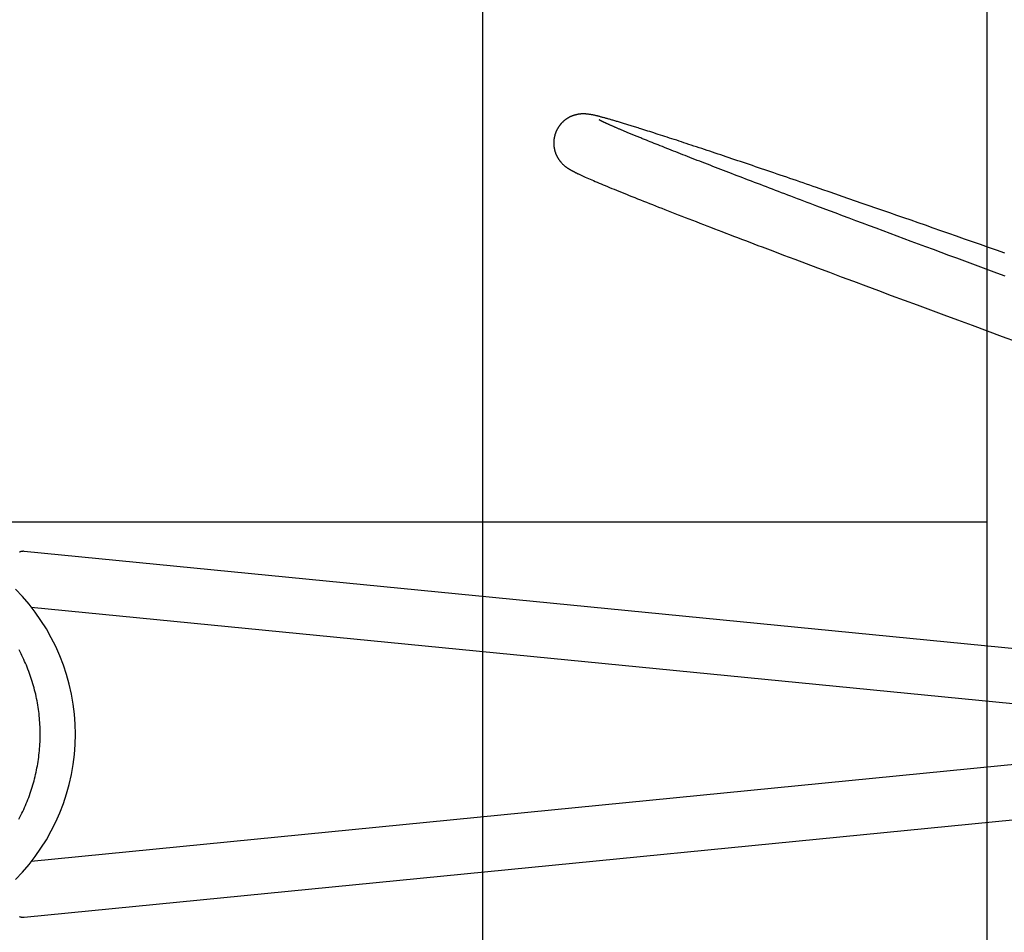
# Model space of a CAD drawing. Extents: x -20 to 20, y -32.7 to 32.7.
# Drawn here: x -2.2 to 4.6, y 2.9 to 9.2 of the extents above; entities that cross this region are included whole.
import ezdxf

# ---------------------------------------------------------------- set-up
doc = ezdxf.new("R2010")
doc.units = 0
for name, pattern in [('NEW_LINE25', [0]), ('NEW_LINE26', [0]), ('NEW_LINE27', [0]), ('NEW_LINE28', [0]), ('NEW_LINE29', [0]), ('NEW_LINE30', [0]), ('NEW_LINE31', [0]), ('NEW_LINE32', [0]), ('NEW_LINE33', [0]), ('NEW_LINE34', [0]), ('NEW_LINE35', [0]), ('NEW_LINE36', [0]), ('NEW_LINE37', [0]), ('NEW_LINE38', [0]), ('NEW_LINE39', [0]), ('NEW_LINE40', [0]), ('NEW_LINE41', [0]), ('NEW_LINE42', [0]), ('NEW_LINE43', [0]), ('NEW_LINE44', [0]), ('NEW_LINE45', [0]), ('NEW_LINE46', [0])]:
    doc.linetypes.add(name, pattern=pattern)
doc.layers.get('0').update_dxf_attribs({"linetype": 'CONTINUOUS'})

msp = doc.modelspace()

# ---------------------------------------------------------------- linework, layer by layer
at = {"color": 0}
for points in [[(1.0185, -24.2878), (1.0185, 32.7122)], [(1.0185, -24.2878), (1.0185, 32.7122)], [(1.0185, -24.2878), (1.0185, 32.7122)], [(1.0185, -24.2878), (1.0185, 32.7122)], [(1.0185, -24.2878), (1.0185, 32.7122)], [(1.0185, -24.2878), (1.0185, 32.7122)], [(1.0185, -24.2878), (1.0185, 32.7122)], [(1.0185, -24.2878), (1.0185, 32.7122)], [(1.0185, -24.2878), (1.0185, 32.7122)], [(1.0185, -24.2878), (1.0185, 32.7122)], [(1.0185, -24.2878), (1.0185, 32.7122)], [(1.0185, -24.2878), (1.0185, 32.7122)], [(1.0185, -24.2878), (1.0185, 32.7122)], [(1.0185, -24.2878), (1.0185, 32.7122)], [(1.0185, -24.2878), (1.0185, 32.7122)], [(1.0185, -24.2878), (1.0185, 32.7122)], [(1.0185, -24.2878), (1.0185, 32.7122)], [(1.0185, -24.2878), (1.0185, 32.7122)], [(1.0185, -24.2878), (1.0185, 32.7122)], [(1.0185, -24.2878), (1.0185, 32.7122)], [(1.0185, -24.2878), (1.0185, 32.7122)], [(4.6433, 7.5813), (4.5867, 7.6011), (4.5305, 7.6211), (4.4745, 7.6406), (4.4189, 7.6603), (4.3636, 7.6796), (4.3089, 7.699), (4.2543, 7.718), (4.2002, 7.7371), (4.1465, 7.7559), (4.0933, 7.7747), (4.0933, 7.7747), (4.0427, 7.7921), (3.9927, 7.8096), (3.943, 7.8268), (3.8939, 7.8441), (3.8449, 7.861), (3.7965, 7.8779), (3.7485, 7.8945), (3.7011, 7.9112), (3.6538, 7.9274), (3.6072, 7.9436), (3.5608, 7.9596), (3.5151, 7.9756), (3.4696, 7.9912), (3.4249, 8.0067), (3.3805, 8.022), (3.3367, 8.0373), (3.3367, 8.0373), (3.313, 8.0452), (3.2895, 8.0533), (3.2661, 8.0612), (3.243, 8.0693), (3.2199, 8.0771), (3.1971, 8.085), (3.1743, 8.0928), (3.1518, 8.1006), (3.1293, 8.1081), (3.1071, 8.1158), (3.0849, 8.1233), (3.063, 8.1309), (3.0411, 8.1382), (3.0195, 8.1457), (2.998, 8.1529), (2.9768, 8.1604), (2.9768, 8.1604), (2.9552, 8.1676), (2.9339, 8.1749), (2.9126, 8.182), (2.8916, 8.1892), (2.8706, 8.1961), (2.85, 8.2032), (2.8295, 8.2101), (2.8092, 8.2171), (2.789, 8.2237), (2.769, 8.2306), (2.7491, 8.2372), (2.7295, 8.244), (2.7099, 8.2504), (2.6907, 8.257), (2.6715, 8.2633), (2.6527, 8.2699), (2.6527, 8.2699), (2.6331, 8.2762), (2.6139, 8.2827), (2.5948, 8.289), (2.576, 8.2954), (2.5573, 8.3014), (2.5388, 8.3077), (2.5205, 8.3137), (2.5025, 8.3199), (2.4845, 8.3256), (2.4669, 8.3316), (2.4494, 8.3373), (2.4322, 8.3431), (2.415, 8.3486), (2.3982, 8.3543), (2.3816, 8.3597), (2.3652, 8.3653), (2.3652, 8.3653), (2.3483, 8.3706), (2.3318, 8.376), (2.3155, 8.3812), (2.2995, 8.3866), (2.2835, 8.3916), (2.2679, 8.3967), (2.2525, 8.4016), (2.2374, 8.4067), (2.2223, 8.4114), (2.2076, 8.4162), (2.1931, 8.4207), (2.1789, 8.4254), (2.1647, 8.4298), (2.1509, 8.4343), (2.1373, 8.4386), (2.1241, 8.443), (2.1241, 8.443), (2.1152, 8.4457), (2.1065, 8.4484), (2.098, 8.4511), (2.0896, 8.4538), (2.0812, 8.4562), (2.0729, 8.4589), (2.0648, 8.4613), (2.0569, 8.464), (2.0489, 8.4664), (2.0411, 8.4688), (2.0333, 8.4712), (2.0258, 8.4736), (2.0183, 8.4757), (2.0109, 8.4781), (2.0037, 8.4802), (1.9966, 8.4826), (1.9966, 8.4826), (1.9893, 8.4847), (1.9822, 8.4868), (1.9752, 8.4889), (1.9683, 8.491), (1.9614, 8.4929), (1.9548, 8.495), (1.9482, 8.4968), (1.9418, 8.4989), (1.9353, 8.5007), (1.929, 8.5025), (1.9228, 8.5043), (1.9168, 8.5061), (1.9108, 8.5077), (1.9049, 8.5095), (1.8991, 8.5112), (1.8935, 8.513), (1.8935, 8.513), (1.8877, 8.5145), (1.8821, 8.516), (1.8766, 8.5175), (1.8712, 8.519), (1.8658, 8.5203), (1.8607, 8.5218), (1.8556, 8.5232), (1.8507, 8.5247), (1.8457, 8.5259), (1.8409, 8.5271), (1.8361, 8.5283), (1.8316, 8.5297), (1.8271, 8.5307), (1.8227, 8.5319), (1.8185, 8.533), (1.8144, 8.5342), (1.8144, 8.5342), (1.8102, 8.5351), (1.8061, 8.5361), (1.802, 8.537), (1.7981, 8.5381), (1.7942, 8.5388), (1.7903, 8.5397), (1.7864, 8.5406), (1.7825, 8.5415), (1.7783, 8.5421), (1.7743, 8.543), (1.7701, 8.5436), (1.7659, 8.5445), (1.7614, 8.5451), (1.7569, 8.5457), (1.7522, 8.5463), (1.7475, 8.5471), (1.7475, 8.5471), (1.7466, 8.5471), (1.7457, 8.5471), (1.7448, 8.5471), (1.7439, 8.5474), (1.743, 8.5474), (1.7421, 8.5474), (1.7412, 8.5474), (1.7405, 8.5477), (1.7394, 8.5477), (1.7385, 8.5477), (1.7376, 8.5477), (1.7367, 8.548), (1.7356, 8.548), (1.7347, 8.5481), (1.7338, 8.5481), (1.7329, 8.5484), (1.7329, 8.5484), (1.7317, 8.5484), (1.7307, 8.5484), (1.7295, 8.5484), (1.7286, 8.5485), (1.7274, 8.5485), (1.7263, 8.5485), (1.7251, 8.5485), (1.7241, 8.5488), (1.7227, 8.5488), (1.7215, 8.5488), (1.7203, 8.5488), (1.7191, 8.5488), (1.7176, 8.5488), (1.7164, 8.5488), (1.715, 8.5488), (1.7138, 8.5489), (1.7138, 8.5489), (1.7123, 8.5486), (1.7108, 8.5486), (1.7093, 8.5486), (1.708, 8.5486), (1.7063, 8.5484), (1.7048, 8.5484), (1.7032, 8.5484), (1.7017, 8.5484), (1.6999, 8.5481), (1.6982, 8.548), (1.6964, 8.5477), (1.6947, 8.5477), (1.6927, 8.5474), (1.6909, 8.5472), (1.6889, 8.5469), (1.6871, 8.5469), (1.6871, 8.5469), (1.685, 8.5465), (1.6832, 8.5462), (1.6811, 8.5459), (1.6792, 8.5456), (1.6771, 8.545), (1.675, 8.5447), (1.6729, 8.5442), (1.6708, 8.5439), (1.6684, 8.5433), (1.6662, 8.5427), (1.6638, 8.5421), (1.6617, 8.5416), (1.6593, 8.5408), (1.6569, 8.5402), (1.6545, 8.5395), (1.6521, 8.5389), (1.6521, 8.5389), (1.6511, 8.5385), (1.6502, 8.5382), (1.6493, 8.5379), (1.6484, 8.5376), (1.6475, 8.5373), (1.6466, 8.537), (1.6457, 8.5367), (1.6448, 8.5364), (1.6439, 8.5358), (1.643, 8.5355), (1.6421, 8.5352), (1.6412, 8.5349), (1.6403, 8.5345), (1.6394, 8.5342), (1.6385, 8.5339), (1.6376, 8.5336), (1.6376, 8.5336), (1.6366, 8.533), (1.6357, 8.5327), (1.6348, 8.5323), (1.6339, 8.532), (1.633, 8.5314), (1.6321, 8.5311), (1.6312, 8.5308), (1.6303, 8.5305), (1.6294, 8.5299), (1.6285, 8.5296), (1.6276, 8.529), (1.6267, 8.5287), (1.6258, 8.5281), (1.6249, 8.5278), (1.624, 8.5274), (1.6231, 8.5271), (1.6231, 8.5271), (1.6222, 8.5265), (1.6213, 8.5261), (1.6204, 8.5255), (1.6195, 8.5252), (1.6186, 8.5246), (1.6177, 8.5243), (1.6168, 8.5237), (1.6161, 8.5234), (1.6152, 8.5228), (1.6143, 8.5223), (1.6134, 8.5217), (1.6125, 8.5214), (1.6116, 8.5208), (1.6107, 8.5204), (1.6098, 8.5198), (1.6092, 8.5195), (1.6092, 8.5195), (1.6083, 8.5189), (1.6074, 8.5183), (1.6065, 8.5177), (1.6059, 8.5174), (1.605, 8.5168), (1.6041, 8.5162), (1.6032, 8.5156), (1.6026, 8.5153), (1.6017, 8.5147), (1.6008, 8.5141), (1.5999, 8.5135), (1.5993, 8.513), (1.5984, 8.5124), (1.5976, 8.5118), (1.5967, 8.5112), (1.5961, 8.5109), (1.5961, 8.5109), (1.5949, 8.51), (1.5937, 8.5091), (1.5925, 8.5082), (1.5913, 8.5074), (1.5901, 8.5065), (1.5889, 8.5056), (1.5877, 8.5047), (1.5868, 8.5038), (1.5856, 8.5027), (1.5844, 8.5018), (1.5832, 8.5009), (1.5823, 8.5), (1.5811, 8.499), (1.58, 8.4981), (1.5788, 8.4972), (1.5779, 8.4963), (1.5779, 8.4963), (1.5767, 8.4951), (1.5755, 8.4942), (1.5743, 8.493), (1.5734, 8.4921), (1.5722, 8.4909), (1.5712, 8.49), (1.57, 8.4888), (1.5691, 8.4879), (1.5679, 8.4867), (1.567, 8.4856), (1.5658, 8.4844), (1.5649, 8.4835), (1.5637, 8.4823), (1.5628, 8.4812), (1.5619, 8.48), (1.561, 8.4791), (1.561, 8.4791), (1.5598, 8.4777), (1.5589, 8.4765), (1.5577, 8.4753), (1.5568, 8.4741), (1.5556, 8.4728), (1.5547, 8.4716), (1.5538, 8.4704), (1.5529, 8.4692), (1.5517, 8.4677), (1.5508, 8.4665), (1.5499, 8.4651), (1.549, 8.4639), (1.5481, 8.4624), (1.5472, 8.4612), (1.5463, 8.4599), (1.5454, 8.4587), (1.5454, 8.4587), (1.5444, 8.4572), (1.5435, 8.4557), (1.5426, 8.4542), (1.5417, 8.4529), (1.5408, 8.4514), (1.5399, 8.4499), (1.539, 8.4484), (1.5382, 8.4472), (1.5373, 8.4457), (1.5364, 8.4442), (1.5355, 8.4427), (1.5349, 8.4412), (1.534, 8.4397), (1.5334, 8.4382), (1.5325, 8.4367), (1.5319, 8.4352), (1.5319, 8.4352), (1.5313, 8.434), (1.5307, 8.4328), (1.5301, 8.4316), (1.5297, 8.4306), (1.5291, 8.4294), (1.5285, 8.4282), (1.5279, 8.427), (1.5276, 8.4261), (1.527, 8.4249), (1.5266, 8.4237), (1.526, 8.4225), (1.5257, 8.4215), (1.5251, 8.4203), (1.5248, 8.4191), (1.5243, 8.4179), (1.524, 8.417), (1.524, 8.417), (1.5234, 8.4156), (1.5231, 8.4144), (1.5225, 8.4132), (1.5222, 8.412), (1.5216, 8.4108), (1.5213, 8.4096), (1.5209, 8.4084), (1.5206, 8.4072), (1.52, 8.4059), (1.5197, 8.4047), (1.5194, 8.4035), (1.5191, 8.4023), (1.5188, 8.4011), (1.5185, 8.3999), (1.5182, 8.3987), (1.5179, 8.3975), (1.5179, 8.3975), (1.5175, 8.396), (1.5172, 8.3948), (1.5169, 8.3936), (1.5166, 8.3924), (1.5163, 8.3909), (1.516, 8.3897), (1.5157, 8.3885), (1.5155, 8.3873), (1.5152, 8.3858), (1.5149, 8.3846), (1.5146, 8.3834), (1.5145, 8.3822), (1.5142, 8.3807), (1.514, 8.3795), (1.5137, 8.3783), (1.5137, 8.3771), (1.5137, 8.3771), (1.5134, 8.3756), (1.5131, 8.3744), (1.5128, 8.3729), (1.5128, 8.3717), (1.5125, 8.3702), (1.5125, 8.369), (1.5122, 8.3678), (1.5122, 8.3666), (1.5119, 8.3651), (1.5119, 8.3639), (1.5118, 8.3625), (1.5118, 8.3613), (1.5116, 8.3598), (1.5116, 8.3586), (1.5116, 8.3574), (1.5116, 8.3562), (1.5116, 8.3562), (1.5113, 8.3529), (1.5113, 8.3499), (1.5113, 8.3469), (1.5113, 8.3439), (1.5113, 8.3408), (1.5115, 8.3378), (1.5116, 8.3348), (1.5119, 8.3318), (1.5121, 8.3288), (1.5124, 8.3258), (1.5127, 8.3228), (1.5131, 8.3198), (1.5134, 8.3168), (1.5139, 8.3139), (1.5145, 8.3109), (1.5151, 8.3082), (1.5151, 8.3082), (1.5156, 8.3052), (1.5162, 8.3022), (1.5168, 8.2992), (1.5176, 8.2964), (1.5182, 8.2934), (1.5191, 8.2907), (1.52, 8.2879), (1.5209, 8.2852), (1.5218, 8.2824), (1.5227, 8.2797), (1.5236, 8.277), (1.5246, 8.2744), (1.5255, 8.2717), (1.5267, 8.2693), (1.5278, 8.2667), (1.529, 8.2643), (1.529, 8.2643), (1.53, 8.2616), (1.5312, 8.2591), (1.5324, 8.2566), (1.5336, 8.2542), (1.5348, 8.2518), (1.536, 8.2494), (1.5372, 8.247), (1.5387, 8.2449), (1.5399, 8.2426), (1.5413, 8.2405), (1.5425, 8.2384), (1.544, 8.2364), (1.5452, 8.2343), (1.5467, 8.2324), (1.5479, 8.2305), (1.5494, 8.2287), (1.5494, 8.2287), (1.5506, 8.2266), (1.5521, 8.2248), (1.5533, 8.223), (1.5548, 8.2213), (1.556, 8.2195), (1.5574, 8.2179), (1.5586, 8.2163), (1.5601, 8.2148), (1.5613, 8.2132), (1.5625, 8.2117), (1.5637, 8.2102), (1.5652, 8.2089), (1.5664, 8.2074), (1.5676, 8.2062), (1.5688, 8.205), (1.5702, 8.2038), (1.5702, 8.2038), (1.5732, 8.2004), (1.5763, 8.1975), (1.5791, 8.1947), (1.582, 8.1922), (1.5845, 8.1897), (1.5871, 8.1876), (1.5895, 8.1856), (1.592, 8.1838), (1.5941, 8.182), (1.5963, 8.1804), (1.5983, 8.1789), (1.6004, 8.1776), (1.6022, 8.1762), (1.6042, 8.175), (1.606, 8.1738), (1.608, 8.1728), (1.608, 8.1728), (1.6096, 8.1716), (1.6114, 8.1704), (1.613, 8.1692), (1.6148, 8.1683), (1.6163, 8.1671), (1.6179, 8.1662), (1.6194, 8.1652), (1.6212, 8.1643), (1.6227, 8.1633), (1.6242, 8.1624), (1.6257, 8.1615), (1.6273, 8.1606), (1.6288, 8.1597), (1.6303, 8.1588), (1.6318, 8.1579), (1.6334, 8.1573), (1.6334, 8.1573), (1.6346, 8.1564), (1.6361, 8.1555), (1.6376, 8.1546), (1.6391, 8.1539), (1.6406, 8.153), (1.6421, 8.1523), (1.6436, 8.1514), (1.6451, 8.1508), (1.6466, 8.1499), (1.6481, 8.1491), (1.6496, 8.1482), (1.6511, 8.1476), (1.6526, 8.1467), (1.6541, 8.1461), (1.6556, 8.1452), (1.6573, 8.1446), (1.6573, 8.1446), (1.6588, 8.1437), (1.6603, 8.1428), (1.6618, 8.1419), (1.6635, 8.1413), (1.665, 8.1404), (1.6666, 8.1398), (1.6681, 8.1389), (1.6699, 8.1383), (1.6714, 8.1374), (1.6731, 8.1365), (1.6746, 8.1356), (1.6764, 8.135), (1.678, 8.1341), (1.6798, 8.1333), (1.6816, 8.1324), (1.6834, 8.1318), (1.6834, 8.1318), (1.6919, 8.1276), (1.7009, 8.1234), (1.7102, 8.1189), (1.7201, 8.1146), (1.7301, 8.1099), (1.7408, 8.1053), (1.7517, 8.1003), (1.7633, 8.0955), (1.7749, 8.0902), (1.7871, 8.085), (1.7997, 8.0796), (1.8128, 8.0742), (1.8261, 8.0684), (1.8401, 8.0627), (1.8544, 8.0567), (1.8693, 8.0507), (1.8693, 8.0507), (1.8839, 8.0444), (1.8991, 8.0381), (1.9147, 8.0316), (1.9308, 8.0252), (1.9471, 8.0183), (1.964, 8.0115), (1.9812, 8.0044), (1.9991, 7.9974), (2.017, 7.99), (2.0355, 7.9827), (2.0544, 7.975), (2.0738, 7.9674), (2.0934, 7.9594), (2.1135, 7.9515), (2.134, 7.9432), (2.1551, 7.9351), (2.1551, 7.9351), (2.1755, 7.9268), (2.1964, 7.9186), (2.2175, 7.9102), (2.2392, 7.9018), (2.2611, 7.8931), (2.2835, 7.8844), (2.3061, 7.8754), (2.3292, 7.8666), (2.3524, 7.8573), (2.3762, 7.8482), (2.4001, 7.8387), (2.4246, 7.8294), (2.4493, 7.8197), (2.4744, 7.8101), (2.4998, 7.8002), (2.5257, 7.7904), (2.5257, 7.7904), (2.5504, 7.7807), (2.5756, 7.7711), (2.601, 7.7612), (2.6269, 7.7514), (2.6529, 7.7412), (2.6794, 7.7312), (2.706, 7.7209), (2.7331, 7.7107), (2.7602, 7.7002), (2.7877, 7.6897), (2.8155, 7.679), (2.8438, 7.6684), (2.8722, 7.6575), (2.9009, 7.6467), (2.9299, 7.6356), (2.9594, 7.6246), (2.9594, 7.6246), (3.0329, 7.5967), (3.1082, 7.5682), (3.1851, 7.5391), (3.2638, 7.5095), (3.3438, 7.4793), (3.4255, 7.4487), (3.5086, 7.4175), (3.5932, 7.386), (3.679, 7.3538), (3.7662, 7.3213), (3.8547, 7.2883), (3.9446, 7.2551), (4.0355, 7.2213), (4.1277, 7.1872), (4.2209, 7.1527), (4.3153, 7.118), (4.3153, 7.118), (4.4175, 7.0801), (4.521, 7.042), (4.6255, 7.0035), (4.731, 6.9648)], [(4.6457, 7.4223), (4.5891, 7.4431), (4.5329, 7.464), (4.4768, 7.4845), (4.4212, 7.5051), (4.3658, 7.5255), (4.311, 7.5459), (4.2564, 7.566), (4.2023, 7.5861), (4.1486, 7.6059), (4.0954, 7.6259), (4.0954, 7.6259), (4.0448, 7.6445), (3.9948, 7.6631), (3.9451, 7.6814), (3.896, 7.6999), (3.8471, 7.718), (3.7987, 7.7362), (3.7507, 7.754), (3.7033, 7.7719), (3.656, 7.7894), (3.6094, 7.807), (3.5631, 7.8242), (3.5175, 7.8415), (3.4721, 7.8584), (3.4274, 7.8753), (3.383, 7.8919), (3.3393, 7.9086), (3.3393, 7.9086), (3.3162, 7.9171), (3.2932, 7.9258), (3.2704, 7.9342), (3.2479, 7.9429), (3.2254, 7.9513), (3.2032, 7.9598), (3.181, 7.9682), (3.1591, 7.9766), (3.1371, 7.9847), (3.1153, 7.993), (3.0937, 8.0011), (3.0724, 8.0094), (3.0511, 8.0173), (3.0301, 8.0254), (3.0091, 8.0334), (2.9884, 8.0415), (2.9884, 8.0415), (2.9673, 8.0493), (2.9464, 8.0573), (2.9257, 8.0651), (2.9053, 8.0731), (2.8848, 8.0807), (2.8647, 8.0885), (2.8446, 8.0961), (2.8248, 8.1039), (2.805, 8.1113), (2.7855, 8.1188), (2.7661, 8.1262), (2.747, 8.1337), (2.728, 8.1409), (2.7092, 8.1482), (2.6905, 8.1554), (2.6721, 8.1627), (2.6721, 8.1627), (2.653, 8.1699), (2.6342, 8.1772), (2.6155, 8.1843), (2.5971, 8.1915), (2.5788, 8.1984), (2.5608, 8.2055), (2.543, 8.2124), (2.5254, 8.2194), (2.5079, 8.226), (2.4906, 8.2328), (2.4735, 8.2394), (2.4567, 8.2462), (2.4399, 8.2526), (2.4235, 8.2592), (2.4072, 8.2655), (2.3912, 8.272), (2.3912, 8.272), (2.3747, 8.2783), (2.3586, 8.2847), (2.3426, 8.2909), (2.3269, 8.2972), (2.3113, 8.3032), (2.2961, 8.3093), (2.281, 8.3152), (2.2663, 8.3212), (2.2515, 8.3269), (2.2371, 8.3327), (2.2229, 8.3383), (2.209, 8.344), (2.1952, 8.3494), (2.1817, 8.355), (2.1684, 8.3603), (2.1555, 8.3657), (2.1555, 8.3657), (2.1486, 8.3683), (2.1419, 8.371), (2.1353, 8.3737), (2.1288, 8.3764), (2.1222, 8.3788), (2.1158, 8.3815), (2.1095, 8.3841), (2.1033, 8.3868), (2.097, 8.3892), (2.0908, 8.3917), (2.0847, 8.3941), (2.0787, 8.3968), (2.0727, 8.3992), (2.0668, 8.4016), (2.061, 8.404), (2.0553, 8.4066), (2.0553, 8.4066), (2.0494, 8.4088), (2.0437, 8.4112), (2.038, 8.4135), (2.0325, 8.4159), (2.0269, 8.418), (2.0215, 8.4204), (2.0161, 8.4225), (2.0109, 8.4249), (2.0055, 8.427), (2.0003, 8.4291), (1.9952, 8.4312), (1.9902, 8.4335), (1.9851, 8.4356), (1.9803, 8.4377), (1.9755, 8.4398), (1.9708, 8.4419), (1.9708, 8.4419), (1.966, 8.4437), (1.9613, 8.4458), (1.9566, 8.4476), (1.9521, 8.4497), (1.9476, 8.4515), (1.9432, 8.4534), (1.9389, 8.4552), (1.9347, 8.4573), (1.9305, 8.459), (1.9263, 8.4608), (1.9222, 8.4626), (1.9183, 8.4644), (1.9144, 8.4659), (1.9106, 8.4677), (1.9069, 8.4693), (1.9033, 8.4711), (1.9033, 8.4711), (1.8996, 8.4726), (1.896, 8.4741), (1.8925, 8.4756), (1.8892, 8.4773), (1.8858, 8.4786), (1.8825, 8.4801), (1.8793, 8.4816), (1.8763, 8.4831), (1.8732, 8.4843), (1.8703, 8.4857), (1.8675, 8.4869), (1.8648, 8.4884), (1.8621, 8.4896), (1.8595, 8.4908), (1.857, 8.492), (1.8547, 8.4933), (1.8547, 8.4933), (1.8536, 8.4936), (1.8527, 8.494), (1.8518, 8.4943), (1.8509, 8.4949), (1.85, 8.4952), (1.8491, 8.4958), (1.8482, 8.4961), (1.8475, 8.4967), (1.8466, 8.497), (1.8458, 8.4973), (1.8449, 8.4976), (1.8443, 8.4982), (1.8434, 8.4985), (1.8428, 8.4988), (1.842, 8.4991), (1.8414, 8.4997), (1.8414, 8.4997), (1.8405, 8.5), (1.8399, 8.5003), (1.8392, 8.5006), (1.8386, 8.5009), (1.8379, 8.5012), (1.8373, 8.5015), (1.8367, 8.5018), (1.8361, 8.5023), (1.8355, 8.5024), (1.8349, 8.5027), (1.8343, 8.503), (1.8339, 8.5033), (1.8333, 8.5036), (1.833, 8.5039), (1.8325, 8.5042), (1.8322, 8.5045), (1.8322, 8.5045), (1.8316, 8.5045), (1.8312, 8.5048), (1.8306, 8.505), (1.8303, 8.5053), (1.8299, 8.5053), (1.8296, 8.5056), (1.8293, 8.5058), (1.829, 8.5061), (1.8287, 8.5061), (1.8284, 8.5062), (1.8281, 8.5062), (1.8281, 8.5065), (1.8279, 8.5065), (1.8279, 8.5066), (1.8279, 8.5066), (1.8279, 8.5069)], [(4.5185, 7.0431), (4.5185, 7.0431)], [(4.5185, 7.0431), (4.5185, 4.8523)], [(4.5185, 7.0431), (4.5185, 4.8523)], [(4.5185, 7.0431), (4.5185, 4.8523)], [(4.5185, 7.0431), (4.5185, 4.8523)], [(4.5185, 7.0431), (4.5185, 4.8523)], [(4.5185, 7.0431), (4.5185, 4.8523)], [(4.5185, 7.0431), (4.5185, 4.8523)], [(4.5185, 7.0431), (4.5185, 4.8523)], [(4.5185, 7.0431), (4.5185, 4.8523)], [(4.5185, 7.0431), (4.5185, 4.8523)], [(4.5185, 7.0431), (4.5185, 4.8523)], [(4.5185, 7.0431), (4.5185, 4.8523)], [(4.5185, 7.0431), (4.5185, 4.8523)], [(4.5185, 7.0431), (4.5185, 4.8523)], [(4.5185, 7.0431), (4.5185, 4.8523)], [(4.5185, 7.0431), (4.5185, 4.8523)], [(4.5185, 7.0431), (4.5185, 4.8523)], [(4.5185, 7.0431), (4.5185, 4.8523)], [(4.5185, 7.0431), (4.5185, 4.8523)], [(4.5185, 7.0431), (4.5185, 4.8523)], [(4.5185, 7.0431), (4.5185, 4.8523)], [(4.5185, 5.7122), (-13.9816, 5.7122)], [(4.5185, 5.7122), (-13.9816, 5.7122)], [(4.5185, 5.7122), (-13.9816, 5.7122)], [(4.5185, 5.7122), (-13.9816, 5.7122)], [(4.5185, 5.7122), (-13.9816, 5.7122)], [(4.5185, 5.7122), (-13.9816, 5.7122)], [(4.5185, 5.7122), (-13.9816, 5.7122)], [(4.5185, 5.7122), (-13.9816, 5.7122)], [(4.5185, 5.7122), (-13.9816, 5.7122)], [(4.5185, 5.7122), (-13.9816, 5.7122)], [(4.5185, 5.7122), (-13.9816, 5.7122)], [(4.5185, 5.7122), (-13.9816, 5.7122)], [(4.5185, 5.7122), (-13.9816, 5.7122)], [(4.5185, 5.7122), (-13.9816, 5.7122)], [(4.5185, 5.7122), (-13.9816, 5.7122)], [(4.5185, 5.7122), (-13.9816, 5.7122)], [(4.5185, 5.7122), (-13.9816, 5.7122)], [(4.5185, 5.7122), (-13.9816, 5.7122)], [(4.5185, 5.7122), (-13.9816, 5.7122)], [(4.5185, 5.7122), (-13.9816, 5.7122)], [(4.5185, 5.7122), (-13.9816, 5.7122)], [(4.5185, 5.7122), (4.5185, 5.7122)], [(-2.1677, 5.5099), (-2.1716, 5.5102), (-2.1716, 5.5102), (-2.1716, 5.5102), (-2.1719, 5.5102), (-2.1722, 5.5102), (-2.1725, 5.5102), (-2.1725, 5.5102), (-2.1728, 5.5102), (-2.1731, 5.5102), (-2.1734, 5.5102), (-2.1734, 5.5102), (-2.1737, 5.5102), (-2.174, 5.5102), (-2.1743, 5.5102), (-2.1746, 5.5102), (-2.1749, 5.5102), (-2.1752, 5.5102), (-2.1755, 5.5102), (-2.1755, 5.5102), (-2.1755, 5.51), (-2.1758, 5.51), (-2.1761, 5.51), (-2.1764, 5.51), (-2.1764, 5.51), (-2.1767, 5.51), (-2.177, 5.51), (-2.1773, 5.51), (-2.1773, 5.51), (-2.1776, 5.51), (-2.1779, 5.51), (-2.1782, 5.51), (-2.1784, 5.51), (-2.1787, 5.51), (-2.179, 5.51), (-2.1793, 5.51), (-2.1793, 5.51), (-2.1793, 5.5097), (-2.1796, 5.5097), (-2.1799, 5.5097), (-2.1802, 5.5097), (-2.1802, 5.5097), (-2.1805, 5.5097), (-2.1808, 5.5097), (-2.1811, 5.5097), (-2.1811, 5.5095), (-2.1814, 5.5095), (-2.1817, 5.5095), (-2.182, 5.5095), (-2.1823, 5.5095), (-2.1826, 5.5095), (-2.1829, 5.5095), (-2.1832, 5.5095), (-2.1832, 5.5095), (-2.1832, 5.5092), (-2.1835, 5.5092), (-2.1838, 5.5092), (-2.1841, 5.5092), (-2.1841, 5.5091), (-2.1844, 5.5091), (-2.1847, 5.5091), (-2.185, 5.5091), (-2.185, 5.5088), (-2.1853, 5.5088), (-2.1856, 5.5088), (-2.1859, 5.5088), (-2.1861, 5.5088), (-2.1864, 5.5088), (-2.1867, 5.5088), (-2.187, 5.5088), (-2.187, 5.5088), (-2.187, 5.5085), (-2.1873, 5.5085), (-2.1876, 5.5085), (-2.1879, 5.5085), (-2.1879, 5.5082), (-2.1882, 5.5082), (-2.1885, 5.5082), (-2.1888, 5.5082), (-2.1888, 5.5079), (-2.1891, 5.5079), (-2.1894, 5.5079), (-2.1897, 5.5079), (-2.1898, 5.5079), (-2.1901, 5.5079), (-2.1904, 5.5079), (-2.1907, 5.5079), (-2.1907, 5.5079), (-2.1907, 5.5076), (-2.191, 5.5076), (-2.1913, 5.5076), (-2.1916, 5.5076), (-2.1916, 5.5073), (-2.1919, 5.5073), (-2.1922, 5.5073), (-2.1925, 5.5073), (-2.1925, 5.507), (-2.1928, 5.507), (-2.1931, 5.507), (-2.1934, 5.507), (-2.1935, 5.5068), (-2.1938, 5.5068), (-2.1941, 5.5068), (-2.1944, 5.5068), (-2.1944, 5.5068), (-2.1944, 5.5065), (-2.1947, 5.5065), (-2.195, 5.5063), (-2.1953, 5.5063), (-2.1953, 5.506), (-2.1956, 5.506), (-2.1959, 5.506), (-2.1962, 5.506), (-2.1962, 5.5057), (-2.1965, 5.5057), (-2.1968, 5.5057), (-2.1971, 5.5057), (-2.1972, 5.5054), (-2.1975, 5.5054), (-2.1978, 5.5054), (-2.1981, 5.5054)], [(-2.1677, 5.5099), (-2.1677, 5.5099)], [(6.8599, 4.622), (-2.1677, 5.5099)], [(6.8599, 4.622), (-2.1677, 5.5099)], [(6.8599, 4.622), (-2.1677, 5.5099)], [(6.8599, 4.622), (-2.1677, 5.5099)], [(6.8599, 4.622), (-2.1677, 5.5099)], [(6.8599, 4.622), (-2.1677, 5.5099)], [(6.8599, 4.622), (-2.1677, 5.5099)], [(6.8599, 4.622), (-2.1677, 5.5099)], [(6.8599, 4.622), (-2.1677, 5.5099)], [(6.8599, 4.622), (-2.1677, 5.5099)], [(6.8599, 4.622), (-2.1677, 5.5099)], [(6.8599, 4.622), (-2.1677, 5.5099)], [(6.8599, 4.622), (-2.1677, 5.5099)], [(6.8599, 4.622), (-2.1677, 5.5099)], [(6.8599, 4.622), (-2.1677, 5.5099)], [(6.8599, 4.622), (-2.1677, 5.5099)], [(6.8599, 4.622), (-2.1677, 5.5099)], [(6.8599, 4.622), (-2.1677, 5.5099)], [(6.8599, 4.622), (-2.1677, 5.5099)], [(6.8599, 4.622), (-2.1677, 5.5099)], [(6.8599, 4.622), (-2.1677, 5.5099)], [(-2.228, 3.2315), (-2.1791, 3.2826), (-2.1332, 3.3359), (-2.09, 3.3911), (-2.0499, 3.4484), (-2.0125, 3.5072), (-1.9783, 3.5679), (-1.9471, 3.6301), (-1.919, 3.6938), (-1.8938, 3.7586), (-1.872, 3.8246), (-1.8533, 3.8916), (-1.8381, 3.9598), (-1.826, 4.0287), (-1.8175, 4.0983), (-1.8122, 4.1685), (-1.8106, 4.2393), (-1.8106, 4.2393), (-1.8122, 4.3099), (-1.8175, 4.3801), (-1.826, 4.4496), (-1.8381, 4.5186), (-1.8533, 4.5865), (-1.872, 4.6537), (-1.8938, 4.7197), (-1.919, 4.7846), (-1.9471, 4.848), (-1.9783, 4.9102), (-2.0125, 4.9708), (-2.0499, 5.0299), (-2.09, 5.087), (-2.1332, 5.1424), (-2.1791, 5.1957), (-2.228, 5.247)], [(-2.1178, 5.1232), (-2.1178, 5.1232)], [(-2.1178, 5.1232), (6.8227, 4.2438)], [(-2.1178, 5.1232), (6.8227, 4.2438)], [(-2.1178, 5.1232), (6.8227, 4.2438)], [(-2.1178, 5.1232), (6.8227, 4.2438)], [(-2.1178, 5.1232), (6.8227, 4.2438)], [(-2.1178, 5.1232), (6.8227, 4.2438)], [(-2.1178, 5.1232), (6.8227, 4.2438)], [(-2.1178, 5.1232), (6.8227, 4.2438)], [(-2.1178, 5.1232), (6.8227, 4.2438)], [(-2.1178, 5.1232), (6.8227, 4.2438)], [(-2.1178, 5.1232), (6.8227, 4.2438)], [(-2.1178, 5.1232), (6.8227, 4.2438)], [(-2.1178, 5.1232), (6.8227, 4.2438)], [(-2.1178, 5.1232), (6.8227, 4.2438)], [(-2.1178, 5.1232), (6.8227, 4.2438)], [(-2.1178, 5.1232), (6.8227, 4.2438)], [(-2.1178, 5.1232), (6.8227, 4.2438)], [(-2.1178, 5.1232), (6.8227, 4.2438)], [(-2.1178, 5.1232), (6.8227, 4.2438)], [(-2.1178, 5.1232), (6.8227, 4.2438)], [(-2.1178, 5.1232), (6.8227, 4.2438)], [(-2.2039, 3.65), (-2.1969, 3.6634), (-2.1899, 3.6767), (-2.1831, 3.6902), (-2.1764, 3.7038), (-2.1701, 3.7176), (-2.1638, 3.7313), (-2.1578, 3.7451), (-2.1518, 3.759), (-2.1462, 3.7731), (-2.1462, 3.7731), (-2.1405, 3.787), (-2.1351, 3.8011), (-2.1298, 3.8152), (-2.1248, 3.8295), (-2.1199, 3.8438), (-2.1152, 3.8582), (-2.1106, 3.8726), (-2.1063, 3.8872), (-2.102, 3.9016), (-2.098, 3.9162), (-2.0941, 3.9309), (-2.0905, 3.9457), (-2.087, 3.9604), (-2.0838, 3.9753), (-2.0807, 3.9901), (-2.0778, 4.0051), (-2.0778, 4.0051), (-2.075, 4.0198), (-2.0724, 4.0348), (-2.0699, 4.0498), (-2.0677, 4.0648), (-2.0656, 4.0798), (-2.0638, 4.0949), (-2.0621, 4.1099), (-2.0607, 4.1252), (-2.0593, 4.1402), (-2.0582, 4.1554), (-2.0572, 4.1704), (-2.0565, 4.1857), (-2.0559, 4.2007), (-2.0556, 4.216), (-2.0555, 4.2312), (-2.0556, 4.2465), (-2.0556, 4.2465), (-2.0557, 4.2615), (-2.0561, 4.2768), (-2.0566, 4.2918), (-2.0574, 4.3071), (-2.0582, 4.3221), (-2.0594, 4.3373), (-2.0606, 4.3523), (-2.0622, 4.3676), (-2.0637, 4.3826), (-2.0656, 4.3976), (-2.0676, 4.4126), (-2.0698, 4.4278), (-2.0721, 4.4427), (-2.0748, 4.4577), (-2.0775, 4.4727), (-2.0806, 4.4877), (-2.0806, 4.4877), (-2.0836, 4.5024), (-2.0869, 4.5172), (-2.0903, 4.5319), (-2.094, 4.5467), (-2.0978, 4.5612), (-2.1018, 4.5759), (-2.1059, 4.5903), (-2.1104, 4.605), (-2.1148, 4.6193), (-2.1196, 4.6337), (-2.1244, 4.648), (-2.1296, 4.6624), (-2.1348, 4.6765), (-2.1403, 4.6907), (-2.1459, 4.7047), (-2.1517, 4.7188), (-2.1517, 4.7188), (-2.1574, 4.7323), (-2.1634, 4.7459), (-2.1694, 4.7592), (-2.1757, 4.7727), (-2.182, 4.7859), (-2.1886, 4.7992), (-2.1954, 4.8122), (-2.2024, 4.8254)], [(4.5185, 4.8523), (4.5185, 4.8523)], [(4.5185, 4.4705), (4.5185, 4.4705)], [(4.5185, 4.4705), (4.5185, 4.0099)], [(4.5185, 4.4705), (4.5185, 4.0099)], [(4.5185, 4.4705), (4.5185, 4.0099)], [(4.5185, 4.4705), (4.5185, 4.0099)], [(4.5185, 4.4705), (4.5185, 4.0099)], [(4.5185, 4.4705), (4.5185, 4.0099)], [(4.5185, 4.4705), (4.5185, 4.0099)], [(4.5185, 4.4705), (4.5185, 4.0099)], [(4.5185, 4.4705), (4.5185, 4.0099)], [(4.5185, 4.4705), (4.5185, 4.0099)], [(4.5185, 4.4705), (4.5185, 4.0099)], [(4.5185, 4.4705), (4.5185, 4.0099)], [(4.5185, 4.4705), (4.5185, 4.0099)], [(4.5185, 4.4705), (4.5185, 4.0099)], [(4.5185, 4.4705), (4.5185, 4.0099)], [(4.5185, 4.4705), (4.5185, 4.0099)], [(4.5185, 4.4705), (4.5185, 4.0099)], [(4.5185, 4.4705), (4.5185, 4.0099)], [(4.5185, 4.4705), (4.5185, 4.0099)], [(4.5185, 4.4705), (4.5185, 4.0099)], [(4.5185, 4.4705), (4.5185, 4.0099)], [(6.8231, 4.2372), (-2.1178, 3.3554)], [(6.8231, 4.2372), (-2.1178, 3.3554)], [(6.8231, 4.2372), (-2.1178, 3.3554)], [(6.8231, 4.2372), (-2.1178, 3.3554)], [(6.8231, 4.2372), (-2.1178, 3.3554)], [(6.8231, 4.2372), (-2.1178, 3.3554)], [(6.8231, 4.2372), (-2.1178, 3.3554)], [(6.8231, 4.2372), (-2.1178, 3.3554)], [(6.8231, 4.2372), (-2.1178, 3.3554)], [(6.8231, 4.2372), (-2.1178, 3.3554)], [(6.8231, 4.2372), (-2.1178, 3.3554)], [(6.8231, 4.2372), (-2.1178, 3.3554)], [(6.8231, 4.2372), (-2.1178, 3.3554)], [(6.8231, 4.2372), (-2.1178, 3.3554)], [(6.8231, 4.2372), (-2.1178, 3.3554)], [(6.8231, 4.2372), (-2.1178, 3.3554)], [(6.8231, 4.2372), (-2.1178, 3.3554)], [(6.8231, 4.2372), (-2.1178, 3.3554)], [(6.8231, 4.2372), (-2.1178, 3.3554)], [(6.8231, 4.2372), (-2.1178, 3.3554)], [(6.8231, 4.2372), (-2.1178, 3.3554)], [(4.5185, 4.0099), (4.5185, 4.0099)], [(-2.1677, 2.9686), (6.8604, 3.8591)], [(-2.1677, 2.9686), (6.8604, 3.8591)], [(-2.1677, 2.9686), (6.8604, 3.8591)], [(-2.1677, 2.9686), (6.8604, 3.8591)], [(-2.1677, 2.9686), (6.8604, 3.8591)], [(-2.1677, 2.9686), (6.8604, 3.8591)], [(-2.1677, 2.9686), (6.8604, 3.8591)], [(-2.1677, 2.9686), (6.8604, 3.8591)], [(-2.1677, 2.9686), (6.8604, 3.8591)], [(-2.1677, 2.9686), (6.8604, 3.8591)], [(-2.1677, 2.9686), (6.8604, 3.8591)], [(-2.1677, 2.9686), (6.8604, 3.8591)], [(-2.1677, 2.9686), (6.8604, 3.8591)], [(-2.1677, 2.9686), (6.8604, 3.8591)], [(-2.1677, 2.9686), (6.8604, 3.8591)], [(-2.1677, 2.9686), (6.8604, 3.8591)], [(-2.1677, 2.9686), (6.8604, 3.8591)], [(-2.1677, 2.9686), (6.8604, 3.8591)], [(-2.1677, 2.9686), (6.8604, 3.8591)], [(-2.1677, 2.9686), (6.8604, 3.8591)], [(-2.1677, 2.9686), (6.8604, 3.8591)], [(4.5185, 3.6281), (4.5185, 3.6281)], [(4.5185, 3.6281), (4.5185, 1.4216)], [(4.5185, 3.6281), (4.5185, 1.4216)], [(4.5185, 3.6281), (4.5185, 1.4216)], [(4.5185, 3.6281), (4.5185, 1.4216)], [(4.5185, 3.6281), (4.5185, 1.4216)], [(4.5185, 3.6281), (4.5185, 1.4216)], [(4.5185, 3.6281), (4.5185, 1.4216)], [(4.5185, 3.6281), (4.5185, 1.4216)], [(4.5185, 3.6281), (4.5185, 1.4216)], [(4.5185, 3.6281), (4.5185, 1.4216)], [(4.5185, 3.6281), (4.5185, 1.4216)], [(4.5185, 3.6281), (4.5185, 1.4216)], [(4.5185, 3.6281), (4.5185, 1.4216)], [(4.5185, 3.6281), (4.5185, 1.4216)], [(4.5185, 3.6281), (4.5185, 1.4216)], [(4.5185, 3.6281), (4.5185, 1.4216)], [(4.5185, 3.6281), (4.5185, 1.4216)], [(4.5185, 3.6281), (4.5185, 1.4216)], [(4.5185, 3.6281), (4.5185, 1.4216)], [(4.5185, 3.6281), (4.5185, 1.4216)], [(4.5185, 3.6281), (4.5185, 1.4216)], [(-2.1178, 3.3554), (-2.1178, 3.3554)], [(-2.1981, 2.9731), (-2.1978, 2.9728), (-2.1975, 2.9728), (-2.1972, 2.9727), (-2.197, 2.9727), (-2.1967, 2.9724), (-2.1964, 2.9724), (-2.1961, 2.9724), (-2.1961, 2.9724), (-2.1958, 2.9721), (-2.1955, 2.9721), (-2.1952, 2.9721), (-2.1952, 2.9721), (-2.1949, 2.9718), (-2.1946, 2.9718), (-2.1943, 2.9718), (-2.1943, 2.9718), (-2.1943, 2.9718), (-2.194, 2.9715), (-2.1937, 2.9715), (-2.1934, 2.9715), (-2.1934, 2.9715), (-2.1931, 2.9712), (-2.1928, 2.9712), (-2.1925, 2.9712), (-2.1925, 2.9712), (-2.1922, 2.9709), (-2.1919, 2.9709), (-2.1916, 2.9709), (-2.1916, 2.9709), (-2.1913, 2.9707), (-2.191, 2.9707), (-2.1907, 2.9707), (-2.1907, 2.9707), (-2.1907, 2.9707), (-2.1904, 2.9704), (-2.1901, 2.9704), (-2.1898, 2.9704), (-2.1898, 2.9704), (-2.1895, 2.9701), (-2.1892, 2.9701), (-2.1889, 2.9701), (-2.1889, 2.9701), (-2.1886, 2.9698), (-2.1883, 2.9698), (-2.188, 2.9698), (-2.188, 2.9698), (-2.1877, 2.9697), (-2.1877, 2.9697), (-2.1874, 2.9697), (-2.1874, 2.9697), (-2.1874, 2.9697), (-2.1871, 2.9694), (-2.1868, 2.9694), (-2.1865, 2.9694), (-2.1862, 2.9694), (-2.1859, 2.9693), (-2.1856, 2.9693), (-2.1853, 2.9693), (-2.1853, 2.9693), (-2.185, 2.9691), (-2.1847, 2.9691), (-2.1844, 2.9691), (-2.1841, 2.9691), (-2.1838, 2.9691), (-2.1835, 2.9691), (-2.1832, 2.9691), (-2.1832, 2.9691), (-2.1832, 2.9691), (-2.1826, 2.9688), (-2.1823, 2.9688), (-2.1817, 2.9688), (-2.1814, 2.9688), (-2.1808, 2.9687), (-2.1805, 2.9687), (-2.1801, 2.9687), (-2.1798, 2.9687), (-2.1792, 2.9687), (-2.1789, 2.9687), (-2.1783, 2.9687), (-2.178, 2.9687), (-2.1774, 2.9687), (-2.1771, 2.9687), (-2.1768, 2.9687), (-2.1765, 2.9687), (-2.1765, 2.9687), (-2.1759, 2.9685), (-2.1753, 2.9685), (-2.1747, 2.9685), (-2.1741, 2.9685), (-2.1735, 2.9685), (-2.1729, 2.9685), (-2.1723, 2.9685), (-2.172, 2.9685), (-2.1714, 2.9685), (-2.1708, 2.9685), (-2.1702, 2.9685), (-2.1698, 2.9685), (-2.1692, 2.9685), (-2.1686, 2.9685), (-2.168, 2.9685), (-2.1677, 2.9686)], [(-2.1677, 2.9686), (-2.1677, 2.9686)]]:
    msp.add_lwpolyline(points, dxfattribs=at)
at = {"color": 0, "linetype": 'NEW_LINE26'}
msp.add_lwpolyline([(4.5185, 32.7122), (4.5185, 7.6255)], dxfattribs=at)
at = {"color": 0, "linetype": 'NEW_LINE27'}
msp.add_lwpolyline([(4.5185, 32.7122), (4.5185, 7.6255)], dxfattribs=at)
at = {"color": 0, "linetype": 'NEW_LINE28'}
msp.add_lwpolyline([(4.5185, 32.7122), (4.5185, 7.6255)], dxfattribs=at)
at = {"color": 0, "linetype": 'NEW_LINE29'}
msp.add_lwpolyline([(4.5185, 32.7122), (4.5185, 7.6255)], dxfattribs=at)
at = {"color": 0, "linetype": 'NEW_LINE30'}
msp.add_lwpolyline([(4.5185, 32.7122), (4.5185, 7.6255)], dxfattribs=at)
at = {"color": 0, "linetype": 'NEW_LINE31'}
msp.add_lwpolyline([(4.5185, 32.7122), (4.5185, 7.6255)], dxfattribs=at)
at = {"color": 0, "linetype": 'NEW_LINE32'}
msp.add_lwpolyline([(4.5185, 32.7122), (4.5185, 7.6255)], dxfattribs=at)
at = {"color": 0, "linetype": 'NEW_LINE33'}
msp.add_lwpolyline([(4.5185, 32.7122), (4.5185, 7.6255)], dxfattribs=at)
at = {"color": 0, "linetype": 'NEW_LINE34'}
msp.add_lwpolyline([(4.5185, 32.7122), (4.5185, 7.6255)], dxfattribs=at)
at = {"color": 0, "linetype": 'NEW_LINE35'}
msp.add_lwpolyline([(4.5185, 32.7122), (4.5185, 7.6255)], dxfattribs=at)
at = {"color": 0, "linetype": 'NEW_LINE36'}
msp.add_lwpolyline([(4.5185, 32.7122), (4.5185, 7.6255)], dxfattribs=at)
at = {"color": 0, "linetype": 'NEW_LINE37'}
msp.add_lwpolyline([(4.5185, 32.7122), (4.5185, 7.6255)], dxfattribs=at)
at = {"color": 0, "linetype": 'NEW_LINE38'}
msp.add_lwpolyline([(4.5185, 32.7122), (4.5185, 7.6255)], dxfattribs=at)
at = {"color": 0, "linetype": 'NEW_LINE39'}
msp.add_lwpolyline([(4.5185, 32.7122), (4.5185, 7.6255)], dxfattribs=at)
at = {"color": 0, "linetype": 'NEW_LINE40'}
msp.add_lwpolyline([(4.5185, 32.7122), (4.5185, 7.6255)], dxfattribs=at)
at = {"color": 0, "linetype": 'NEW_LINE41'}
msp.add_lwpolyline([(4.5185, 32.7122), (4.5185, 7.6255)], dxfattribs=at)
at = {"color": 0, "linetype": 'NEW_LINE42'}
msp.add_lwpolyline([(4.5185, 32.7122), (4.5185, 7.6255)], dxfattribs=at)
at = {"color": 0, "linetype": 'NEW_LINE43'}
msp.add_lwpolyline([(4.5185, 32.7122), (4.5185, 7.6255)], dxfattribs=at)
at = {"color": 0, "linetype": 'NEW_LINE44'}
msp.add_lwpolyline([(4.5185, 32.7122), (4.5185, 7.6255)], dxfattribs=at)
at = {"color": 0, "linetype": 'NEW_LINE45'}
msp.add_lwpolyline([(4.5185, 32.7122), (4.5185, 7.6255)], dxfattribs=at)
at = {"color": 0, "linetype": 'NEW_LINE46'}
msp.add_lwpolyline([(4.5185, 32.7122), (4.5185, 7.6255)], dxfattribs=at)
at = {"color": 0, "linetype": 'NEW_LINE25'}
msp.add_lwpolyline([(4.5185, 7.6255), (4.5185, 7.6255)], dxfattribs=at)
at = {"color": 0, "linetype": ''}
for points in [[(4.5185, 7.6255), (4.5185, 7.6255)], [(4.5185, 7.6255), (4.5185, 0.9171)], [(4.5185, 7.6255), (4.5185, 0.9171)], [(4.5185, 7.6255), (4.5185, 0.9171)], [(4.5185, 7.6255), (4.5185, 0.9171)], [(4.5185, 7.6255), (4.5185, 0.9171)], [(4.5185, 7.6255), (4.5185, 0.9171)], [(4.5185, 7.6255), (4.5185, 0.9171)], [(4.5185, 7.6255), (4.5185, 0.9171)], [(4.5185, 7.6255), (4.5185, 0.9171)], [(4.5185, 7.6255), (4.5185, 0.9171)], [(4.5185, 7.6255), (4.5185, 0.9171)], [(4.5185, 7.6255), (4.5185, 0.9171)], [(4.5185, 7.6255), (4.5185, 0.9171)], [(4.5185, 7.6255), (4.5185, 0.9171)], [(4.5185, 7.6255), (4.5185, 0.9171)], [(4.5185, 7.6255), (4.5185, 0.9171)], [(4.5185, 7.6255), (4.5185, 0.9171)], [(4.5185, 7.6255), (4.5185, 0.9171)], [(4.5185, 7.6255), (4.5185, 0.9171)], [(4.5185, 7.6255), (4.5185, 0.9171)], [(4.5185, 7.6255), (4.5185, 0.9171)]]:
    msp.add_lwpolyline(points, dxfattribs=at)

doc.saveas('drawing.dxf')
